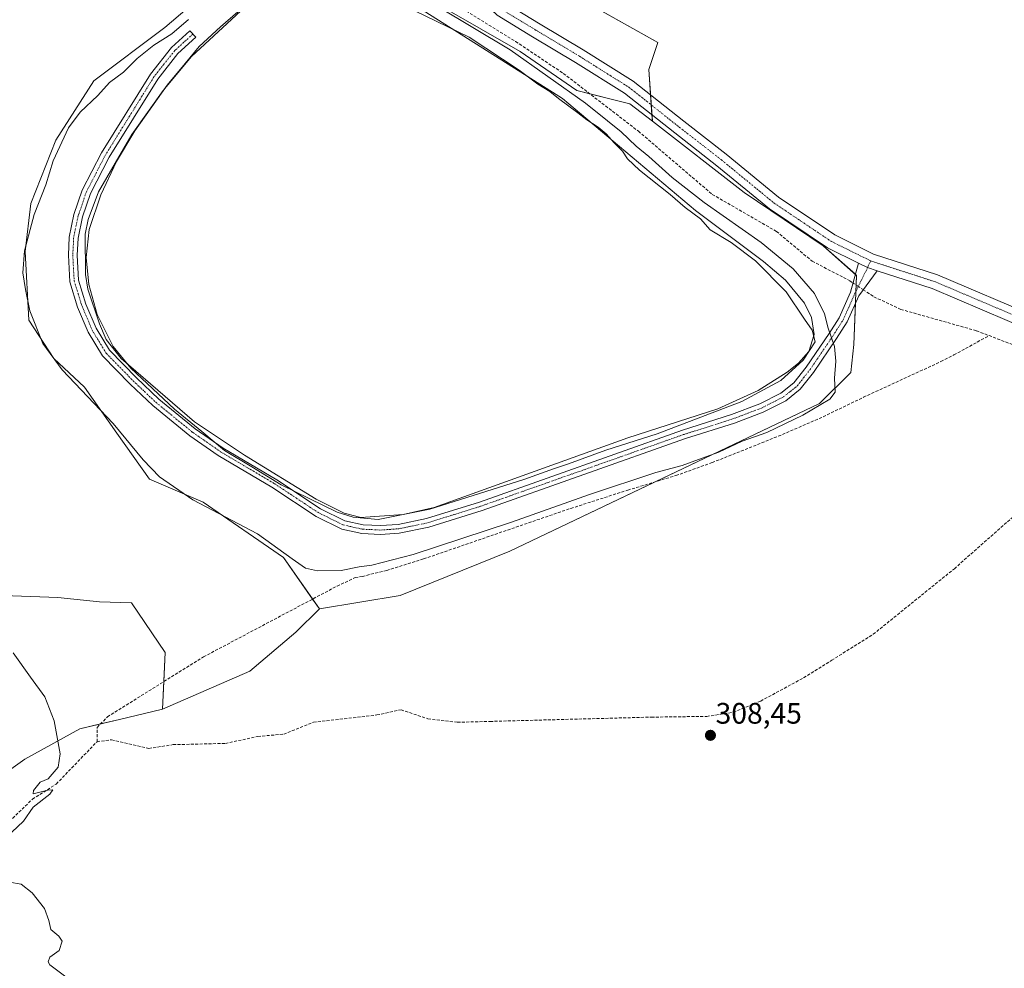
# Model space of a CAD drawing. Units: metres. Extents: x 615626 to 619128, y 4646102 to 4648472.
# Drawn here: x 617361 to 617694, y 4647967 to 4648288 of the extents above; entities that cross this region are included whole.
import ezdxf
from ezdxf.enums import TextEntityAlignment as Align

# ---------------------------------------------------------------- set-up
doc = ezdxf.new("R2010")
doc.units = ezdxf.units.M
doc.header["$MEASUREMENT"] = 0
doc.linetypes.add('TRAZO_Y_PUNTO', pattern=[1, 0.5, -0.25, 0, -0.25])
doc.linetypes.add('TRAZOSX2', pattern=[1.5, 1, -0.5])
for name, color, linetype, lineweight in [('Camino', 19, 'Continuous', 0), ('Camino Cxs', 19, 'Continuous', 0), ('Camino eje', 39, 'TRAZO_Y_PUNTO', 13), ('Carátula', 7, 'Continuous', 5), ('Corriente artificial lineal', 5, 'TRAZOSX2', 13), ('Corriente artificial lineal oculto', 135, 'TRAZO_Y_PUNTO', 13), ('Cultivos herbáceos CxS', 92, 'Continuous', 0), ('Curva de nivel normal', 36, 'Continuous', 0), ('Estanque', 2, 'Continuous', 0), ('Estanque Cxs', 2, 'Continuous', 0), ('Matorral', 135, 'Continuous', 0), ('Matorral CxS', 135, 'Continuous', 0), ('Pastizal CxS', 92, 'Continuous', 0), ('Pista no pavimentada', 254, 'Continuous', 13), ('Pista no pavimentada Cxs', 254, 'Continuous', 0), ('Pista pavimentada eje', 135, 'TRAZO_Y_PUNTO', 0), ('Punto de cota en terreno', 7, 'Continuous', 0), ('Rótulo de punto de cota en terreno', 19, 'Continuous', 0), ('Suelo desnudo', 252, 'Continuous', 0), ('Suelo desnudo CxS', 43, 'Continuous', 0)]:
    doc.layers.add(name, color=color, linetype=linetype, lineweight=lineweight)
doc.styles.add('Arial', font='txt', dxfattribs={"height": 0.2})

# ---------------------------------------------------------------- blocks, each defined once
blk = doc.blocks.new('*U157')
at = {"layer": 'Cultivos herbáceos CxS', "color": 92, "linetype": 'Continuous', "lineweight": 0}
blk.add_polyline3d([(617346.85, 4648026.32, 310.2), (617363.02, 4648037.8, 310.11), (617381.59, 4648048.12, 309.86), (617394.99, 4648051.21, 309.75), (617409.61, 4648054.74, 309.57), (617439.11, 4648067.62, 309.4), (617454.64, 4648080.76, 309.59), (617462.68, 4648088.6, 309.97), (617489.88, 4648093.17, 309.12), (617526.95, 4648108.17, 309.08), (617631.69, 4648158.07, 310.07), (617642.2, 4648168.52, 309.09), (617643.21, 4648178.08, 309.11), (617644.2, 4648201.41, 309), (617632.87, 4648211.4, 309.17), (617606.22, 4648229.4, 309.1), (617575.16, 4648253.5, 309.2), (617573.95, 4648271.01, 309.61), (617576.98, 4648280.11, 309.73), (617503.15, 4648321.58, 310.53), (617483.53, 4648339.09, 310.85), (617550.58, 4648339.73, 310.32), (617673.47, 4648340.89, 309.77), (617723.47, 4648341.8, 309.66)], dxfattribs=at)
blk = doc.blocks.new('5PATER')
at = {"layer": 'Carátula', "linetype": 'Continuous', "lineweight": 5}
h = blk.add_hatch(color=250, dxfattribs=at)
edge = h.paths.add_edge_path()
edge.add_ellipse((0, 0.01), major_axis=(-1.33, -1.34), ratio=0.999422, start_angle=0, end_angle=360)

msp = doc.modelspace()

# ---------------------------------------------------------------- linework, layer by layer
at = {"layer": 'Camino', "color": 19, "linetype": 'Continuous', "lineweight": 0}
for points in [[(617651.13, 4648202.97, 309.18), (617644.89, 4648194.49, 308.96), (617640.95, 4648185.64, 309.12), (617637.4, 4648180.06, 309.76), (617629.6, 4648168.59, 310.56), (617625.16, 4648162.94, 310.7), (617620.23, 4648159.02, 310.77), (617612.64, 4648155.17, 310.72), (617602.9, 4648151.48, 310.64), (617586.32, 4648146.21, 310.58), (617517.63, 4648121.93, 310.65), (617499.56, 4648116.26, 310.55), (617489.62, 4648114.22, 310.55), (617483.31, 4648113.78, 310.53), (617476.96, 4648114.07, 310.41), (617470.15, 4648115.59, 310.28), (617461.49, 4648119.86, 310.32), (617446.58, 4648129.74, 310.03), (617428.4, 4648140.49, 310.07), (617418.8, 4648147.17, 310.24), (617406.33, 4648157.35, 310.37), (617398.64, 4648164.63, 310.33), (617389.31, 4648174.21, 310.39), (617384.47, 4648182.18, 310.36), (617380.88, 4648190.68, 310.37), (617378.23, 4648199.27, 310.41), (617377.76, 4648208.25, 310.32), (617378.05, 4648214.34, 310.34), (617379.66, 4648222, 310.34), (617382.46, 4648230.24, 310.37), (617388.99, 4648242.85, 310.38), (617405.5, 4648269.46, 310.38), (617412.6, 4648278.43, 310.31), (617418.87, 4648284.13, 310.2), (617420.89, 4648281.91, 310.18), (617414.79, 4648276.38, 310.26), (617407.95, 4648267.73, 310.26), (617391.6, 4648241.36, 310.27), (617385.22, 4648229.06, 310.26), (617382.56, 4648221.2, 310.23), (617381.04, 4648213.96, 310.33), (617380.76, 4648208.26, 310.24), (617381.2, 4648199.8, 310.41), (617383.7, 4648191.71, 310.09), (617387.15, 4648183.55, 310.21), (617391.69, 4648176.06, 310.14), (617400.74, 4648166.76, 309.84), (617408.31, 4648159.6, 309.87), (617420.61, 4648149.56, 309.88), (617430.03, 4648143.02, 309.7), (617448.18, 4648132.28, 309.58), (617462.99, 4648122.47, 309.99), (617471.16, 4648118.44, 310.05), (617477.36, 4648117.06, 310.01), (617483.28, 4648116.78, 310.04), (617489.22, 4648117.2, 310.17), (617498.81, 4648119.17, 310.32), (617516.68, 4648124.77, 310.35), (617585.37, 4648149.05, 310.32), (617601.91, 4648154.31, 310.38), (617611.43, 4648157.92, 310.57), (617618.6, 4648161.56, 310.36), (617623.02, 4648165.06, 310.47), (617627.17, 4648170.36, 310.21), (617634.9, 4648181.71, 309.93), (617638.3, 4648187.06, 309.27), (617642.17, 4648195.75, 308.88), (617644.8, 4648205.56, 309.17)], [(617644.8, 4648205.56, 309.17), (617647.93, 4648204.01, 309.2), (617651.13, 4648202.97, 309.18)]]:
    msp.add_polyline3d(points, dxfattribs=at)
at = {"layer": 'Camino Cxs', "color": 19, "linetype": 'Continuous', "lineweight": 0}
msp.add_polyline3d([(617644.8, 4648205.56, 309.17), (617647.93, 4648204.01, 309.2), (617651.13, 4648202.97, 309.18), (617644.89, 4648194.49, 308.96), (617640.95, 4648185.64, 309.12), (617637.4, 4648180.06, 309.76), (617629.6, 4648168.59, 310.56), (617625.16, 4648162.94, 310.7), (617620.23, 4648159.02, 310.77), (617612.64, 4648155.17, 310.72), (617602.9, 4648151.48, 310.64), (617586.32, 4648146.21, 310.58), (617517.63, 4648121.93, 310.65), (617499.56, 4648116.26, 310.55), (617489.62, 4648114.22, 310.55), (617483.31, 4648113.78, 310.53), (617476.96, 4648114.07, 310.41), (617470.15, 4648115.59, 310.28), (617461.49, 4648119.86, 310.32), (617446.58, 4648129.74, 310.03), (617428.4, 4648140.49, 310.07), (617418.8, 4648147.17, 310.24), (617406.33, 4648157.35, 310.37), (617398.64, 4648164.63, 310.33), (617389.31, 4648174.21, 310.39), (617384.47, 4648182.18, 310.36), (617380.88, 4648190.68, 310.37), (617378.23, 4648199.27, 310.41), (617377.76, 4648208.25, 310.32), (617378.05, 4648214.34, 310.34), (617379.66, 4648222, 310.34), (617382.46, 4648230.24, 310.37), (617388.99, 4648242.85, 310.38), (617405.5, 4648269.46, 310.38), (617412.6, 4648278.43, 310.31), (617418.87, 4648284.13, 310.2), (617420.89, 4648281.91, 310.18), (617414.79, 4648276.38, 310.26), (617407.95, 4648267.73, 310.26), (617391.6, 4648241.36, 310.27), (617385.22, 4648229.06, 310.26), (617382.56, 4648221.2, 310.23), (617381.04, 4648213.96, 310.33), (617380.76, 4648208.26, 310.24), (617381.2, 4648199.8, 310.41), (617383.7, 4648191.71, 310.09), (617387.15, 4648183.55, 310.21), (617391.69, 4648176.06, 310.14), (617400.74, 4648166.76, 309.84), (617408.31, 4648159.6, 309.87), (617420.61, 4648149.56, 309.88), (617430.03, 4648143.02, 309.7), (617448.18, 4648132.28, 309.58), (617462.99, 4648122.47, 309.99), (617471.16, 4648118.44, 310.05), (617477.36, 4648117.06, 310.01), (617483.28, 4648116.78, 310.04), (617489.22, 4648117.2, 310.17), (617498.81, 4648119.17, 310.32), (617516.68, 4648124.77, 310.35), (617585.37, 4648149.05, 310.32), (617601.91, 4648154.31, 310.38), (617611.43, 4648157.92, 310.57), (617618.6, 4648161.56, 310.36), (617623.02, 4648165.06, 310.47), (617627.17, 4648170.36, 310.21), (617634.9, 4648181.71, 309.93), (617638.3, 4648187.06, 309.27), (617642.17, 4648195.75, 308.88), (617644.8, 4648205.56, 309.17)], close=True, dxfattribs=at)
at = {"layer": 'Camino eje', "color": 39, "linetype": 'TRAZO_Y_PUNTO', "lineweight": 13}
msp.add_polyline3d([(617419.88, 4648283.02, 310.25), (617416.83, 4648280.26, 310.23), (617413.7, 4648277.41, 310.29), (617410.15, 4648272.92, 310.33), (617406.73, 4648268.6, 310.38), (617398.47, 4648255.29, 310.31), (617390.3, 4648242.11, 310.33), (617387.11, 4648235.96, 310.28), (617383.84, 4648229.65, 310.32), (617382.44, 4648225.53, 310.3), (617381.11, 4648221.6, 310.35), (617379.55, 4648214.15, 310.34), (617379.4, 4648211.11, 310.3), (617379.26, 4648208.26, 310.28), (617379.72, 4648199.54, 310.41), (617381.04, 4648195.24, 310.4), (617382.29, 4648191.2, 310.27), (617385.81, 4648182.87, 310.34), (617388.08, 4648179.12, 310.27), (617390.5, 4648175.14, 310.29), (617395.17, 4648170.35, 310.14), (617399.69, 4648165.7, 310.13), (617403.48, 4648162.12, 310.17), (617407.32, 4648158.48, 310.22), (617419.71, 4648148.37, 310.16), (617424.51, 4648145.03, 309.99), (617429.22, 4648141.76, 309.91), (617438.31, 4648136.38, 309.88), (617447.38, 4648131.01, 309.83), (617462.24, 4648121.17, 310.19), (617470.66, 4648117.02, 310.18), (617477.16, 4648115.57, 310.21), (617480.34, 4648115.42, 310.23), (617483.3, 4648115.28, 310.28), (617486.27, 4648115.49, 310.3), (617489.42, 4648115.71, 310.36), (617499.19, 4648117.72, 310.51), (617508.22, 4648120.55, 310.44), (617517.16, 4648123.35, 310.68), (617585.85, 4648147.63, 310.55), (617602.41, 4648152.9, 310.65), (617612.04, 4648156.55, 310.66), (617619.42, 4648160.29, 310.61), (617621.63, 4648162.04, 310.74), (617624.09, 4648164, 310.64), (617626.31, 4648166.83, 310.61), (617628.39, 4648169.48, 310.43), (617632.29, 4648175.21, 310.3), (617636.15, 4648180.89, 309.87), (617639.63, 4648186.35, 309.21), (617643.53, 4648195.12, 308.94), (617645.81, 4648199.81, 309.06), (617647.93, 4648204.01, 309.2), (617648.14, 4648204.62, 309.21), (617648.95, 4648206.3, 309.24)], dxfattribs=at)
at = {"layer": 'Corriente artificial lineal', "color": 5, "linetype": 'TRAZOSX2', "lineweight": 13}
for points in [[(617414.98, 4648337.18, 310.47), (617426.73, 4648333.6, 310.48), (617459.66, 4648320.52, 309.96), (617472.89, 4648314.59, 309.74), (617481.63, 4648309.72, 309.7), (617528.94, 4648280.48, 309.54), (617545.06, 4648269.71, 309.35), (617570.42, 4648250.16, 309.12), (617595.42, 4648228.77, 309.1), (617617.08, 4648216.28, 308.89), (617629.16, 4648206.2, 308.98), (617641.88, 4648199.6, 308.77), (617643, 4648198.85, 308.81)], [(617646.42, 4648196.57, 309.02), (617650.06, 4648194.14, 309.03), (617659.13, 4648189.91, 309.19), (617684.72, 4648182.66, 309.07), (617688.95, 4648181.04, 308.75)], [(617387.44, 4648043.72, 309.86), (617387.5, 4648048.56, 309.84), (617390.96, 4648052.15, 309.76), (617423.45, 4648072.41, 309.52), (617468.59, 4648096.34, 309.43), (617474.74, 4648099.2, 309.39), (617477.13, 4648099.61, 309.41), (617485.38, 4648101.65, 309.41), (617497.85, 4648105.53, 309.34), (617547.58, 4648122.62, 309.17), (617566.85, 4648128.77, 308.93), (617583.11, 4648133.72, 308.8), (617595.36, 4648138.08, 308.96), (617617.73, 4648147.02, 309.19), (617631.49, 4648152.96, 308.73), (617646.54, 4648160.21, 308.38), (617672.66, 4648172.23, 308.54), (617677.11, 4648174.51, 308.43), (617688.95, 4648181.04, 308.75)], [(617688.95, 4648181.04, 308.75), (617702.09, 4648176, 308.6), (617708.01, 4648176.21, 308.07)], [(617387.44, 4648043.72, 309.86), (617392.38, 4648044.37, 309.69), (617404.96, 4648041.45, 309.63), (617413.15, 4648042.72, 309.52), (617430.82, 4648043.13, 309.42), (617441.8, 4648045.5, 309.26), (617450.56, 4648046.27, 309.36), (617460.59, 4648050.27, 309.3), (617482.06, 4648052.75, 309.13), (617490.23, 4648054.51, 309.04), (617499.3, 4648051.45, 309.07), (617509.25, 4648050.29, 308.98), (617520.33, 4648050.58, 309), (617574.85, 4648052.03, 308.67), (617593.53, 4648052.28, 308.58), (617602.54, 4648053.66, 308.34), (617611.78, 4648057.47, 308.51), (617626.29, 4648065.31, 308.38), (617635.77, 4648071.25, 308.31), (617649.81, 4648080.04, 308.33), (617677.23, 4648102.22, 308.24), (617700.31, 4648122.63, 308.09), (617715.21, 4648131.47, 307.94), (617723.58, 4648134.8, 307.82)], [(617313.83, 4647972.19, 311.27), (617317.08, 4647975.7, 310.96), (617319.62, 4647977.29, 310.83), (617322.42, 4647980.3, 310.75), (617323.62, 4647987.13, 310.71), (617327.78, 4647992.85, 310.56), (617333.95, 4647996.22, 310.46), (617336.95, 4648000.21, 310.39), (617337.98, 4648005.33, 310.37), (617342.04, 4648006.69, 310.31), (617346.17, 4648006.36, 310.19), (617349.51, 4648007.94, 310.21), (617351.75, 4648012.86, 310.17), (617356.73, 4648015.71, 310.06), (617365.62, 4648024.27, 310.02), (617373.67, 4648029.41, 309.88), (617387.44, 4648043.72, 309.86)]]:
    msp.add_polyline3d(points, dxfattribs=at)
at = {"layer": 'Corriente artificial lineal oculto', "color": 135, "linetype": 'TRAZO_Y_PUNTO', "lineweight": 13}
msp.add_polyline3d([(617643, 4648198.85, 308.81), (617646.42, 4648196.57, 309.02)], dxfattribs=at)
at = {"layer": 'Cultivos herbáceos CxS', "color": 92, "linetype": 'Continuous', "lineweight": 0}
for points in [[(617483.53, 4648339.09, 310.85), (617503.15, 4648321.58, 310.53), (617506.26, 4648319.83, 310.78), (617508.96, 4648318.31, 310.66), (617511.77, 4648316.74, 310.49), (617576.98, 4648280.11, 309.73), (617573.95, 4648271.01, 309.61), (617574.54, 4648262.4, 309.25), (617574.78, 4648259.03, 309.37), (617575.01, 4648255.66, 309.29), (617575.16, 4648253.5, 309.2)], [(617575.16, 4648253.5, 309.2), (617606.22, 4648229.4, 309.1), (617632.87, 4648211.41, 309.17), (617643.78, 4648201.78, 308.99), (617644.2, 4648201.41, 309), (617644.06, 4648198.15, 308.89), (617643.97, 4648196.03, 308.92), (617643.8, 4648192.05, 308.98), (617643.21, 4648178.08, 309.11), (617642.2, 4648168.52, 309.09), (617631.69, 4648158.07, 310.07), (617576.12, 4648131.59, 309.23), (617526.95, 4648108.17, 309.08), (617489.88, 4648093.17, 309.12), (617462.68, 4648088.6, 309.97)], [(617462.68, 4648088.6, 309.97), (617454.64, 4648080.76, 309.59), (617439.11, 4648067.62, 309.4), (617409.61, 4648054.74, 309.57)], [(617409.61, 4648054.74, 309.57), (617394.99, 4648051.21, 309.75), (617388.65, 4648049.75, 309.79), (617381.58, 4648048.12, 309.86), (617363.02, 4648037.8, 310.11), (617346.85, 4648026.32, 310.2), (617327.24, 4648023.24, 310.34), (617319.71, 4648033.68, 310.4), (617311.46, 4648041.93, 310.42), (617302.18, 4648046.05, 310.46), (617255.77, 4648047.09, 310.89), (617245.46, 4648046.05, 311.05), (617240.26, 4648043.71, 311.1), (617236.59, 4648038.52, 311.12), (617232.24, 4648027.34, 311.71)]]:
    msp.add_polyline3d(points, dxfattribs=at)
at = {"layer": 'Curva de nivel normal', "color": 36, "linetype": 'Continuous', "lineweight": 0}
for points in [[(617418.37, 4648287.89, 310), (617412.7, 4648283.05, 310), (617406.7, 4648279.2, 310), (617401.03, 4648274.7, 310), (617396.43, 4648270.16, 310), (617391.63, 4648266.58, 310), (617387.77, 4648262.24, 310), (617381.7, 4648256.55, 310), (617377.85, 4648251.3, 310), (617372.64, 4648240.16, 310), (617370.15, 4648232.06, 310), (617366.22, 4648222.01, 310), (617362.94, 4648209.74, 310), (617362.38, 4648202.28, 310), (617363.26, 4648196.63, 310), (617364.74, 4648189.4, 310), (617369.09, 4648178.4, 310), (617375.64, 4648169.5, 310), (617392.86, 4648151.31, 310), (617403.03, 4648139.07, 310), (617408.55, 4648133.23, 310), (617419.87, 4648125.54, 310), (617441.65, 4648114.02, 310), (617453.4, 4648105.53, 310), (617457.92, 4648102.4, 310), (617461.93, 4648101.49, 310), (617470.02, 4648101.6, 310), (617476.08, 4648102.84, 310), (617480.29, 4648103.41, 310), (617494.26, 4648106.99, 310), (617527.49, 4648117.9, 310), (617553.92, 4648127.31, 310), (617576.32, 4648134.7, 310), (617585.23, 4648137.16, 310), (617592.04, 4648139.63, 310), (617597.64, 4648141.58, 310), (617605.5, 4648145.33, 310), (617613.88, 4648148.27, 310), (617626.01, 4648154.19, 310), (617635.1, 4648159.51, 310), (617636.97, 4648161.96, 310), (617636.67, 4648166.61, 310), (617637.17, 4648172.34, 310), (617636.72, 4648177.31, 310), (617634.61, 4648183.58, 310), (617633.34, 4648188.39, 310), (617629.98, 4648195.25, 310), (617622.72, 4648203.63, 310), (617611.89, 4648212.49, 310), (617592.71, 4648226.09, 310), (617581.8, 4648234.52, 310), (617573.92, 4648241.64, 310), (617569.7, 4648245.08, 310), (617564.58, 4648249.95, 310), (617559.99, 4648253.69, 310), (617552.61, 4648259.64, 310), (617527.07, 4648277.7, 310), (617502.37, 4648292.41, 310)], [(617494.84, 4648290.87, 310), (617513.28, 4648281.98, 310), (617530.1, 4648270.8, 310), (617536.41, 4648266.11, 310), (617540.52, 4648263.55, 310), (617543.47, 4648261.16, 310), (617550.01, 4648256.37, 310), (617552.96, 4648253.99, 310), (617556.82, 4648251.52, 310), (617559.56, 4648249.27, 310), (617562.19, 4648246.23, 310), (617565.02, 4648243.42, 310), (617566.75, 4648240.8, 310), (617570.77, 4648236.98, 310), (617581.12, 4648228.77, 310), (617586.21, 4648224.35, 310), (617591.47, 4648220.54, 310), (617594.74, 4648216.79, 310), (617601.74, 4648212.52, 310), (617609.98, 4648206.37, 310), (617620.43, 4648195.82, 310), (617626.55, 4648186.6, 310), (617629.2, 4648182.92, 310), (617630.15, 4648178.89, 310), (617626.11, 4648172.72, 310), (617618.62, 4648165.8, 310), (617605.43, 4648158.78, 310), (617576.82, 4648147.79, 310), (617559.48, 4648142.26, 310), (617546.83, 4648137.67, 310), (617542.08, 4648136.13, 310), (617531.76, 4648132.41, 310), (617499.92, 4648122.36, 310), (617482.48, 4648118.89, 310), (617473.98, 4648119.62, 310), (617468.64, 4648121.28, 310), (617449.66, 4648130.61, 310), (617439.74, 4648136.66, 310), (617430.51, 4648142.21, 310), (617422.86, 4648148.56, 310), (617413.65, 4648156.15, 310), (617398.82, 4648170.08, 310), (617392.87, 4648177.38, 310), (617387.44, 4648188.18, 310), (617384.64, 4648198.34, 310), (617383.77, 4648207.47, 310), (617384.81, 4648216.89, 310), (617388.69, 4648228.65, 310), (617393.99, 4648239.96, 310), (617400.28, 4648250.27, 310), (617411.14, 4648265.76, 310), (617417.25, 4648273.01, 310), (617421.92, 4648278.82, 310), (617429.14, 4648285.41, 310), (617436.72, 4648292.03, 310)], [(617358.64, 4648013.08, 310), (617362.64, 4648016.86, 310), (617365.83, 4648021.54, 310), (617371.49, 4648025.99, 310), (617372.55, 4648027.41, 310), (617370.78, 4648027.29, 310), (617365.81, 4648026.09, 310), (617366, 4648027.2, 310), (617368.23, 4648030.06, 310), (617370.96, 4648031.2, 310), (617374.28, 4648035.11, 310), (617374.98, 4648039.63, 310), (617372.95, 4648050.81, 310), (617369.79, 4648058.88, 310), (617364.93, 4648065.49, 310), (617359.09, 4648073.79, 310)], [(617377.86, 4647963.58, 310), (617371.49, 4647968.24, 310), (617370.92, 4647969.3, 310), (617371.46, 4647970.88, 310), (617374.65, 4647973.12, 310), (617375.72, 4647976.23, 310), (617374.57, 4647977.92, 310), (617371.87, 4647980.26, 310), (617371.2, 4647983.25, 310), (617369.65, 4647987.34, 310), (617365.58, 4647992.62, 310), (617361.8, 4647995.51, 310), (617357.88, 4647996.25, 310)]]:
    msp.add_polyline3d(points, dxfattribs=at)
at = {"layer": 'Estanque', "color": 2, "linetype": 'Continuous', "lineweight": 0}
for points in [[(617490.95, 4648120.59, 309.55), (617476.61, 4648119.54, 309.58), (617470.95, 4648120.95, 309.51), (617461.56, 4648125.76, 309.59), (617437.28, 4648140.57, 309.38), (617420.37, 4648151.92, 309.36), (617395.65, 4648173.25, 309.7), (617390.5, 4648179.73, 309.99), (617388.25, 4648185.01, 309.93), (617384.35, 4648196.71, 309.98), (617383.59, 4648201.68, 310.06), (617383.46, 4648215.36, 310.05), (617384.46, 4648220.26, 309.99), (617387.94, 4648229.65, 310.05), (617399.16, 4648249.03, 309.94), (617409.81, 4648263.89, 309.88), (617419.38, 4648275.42, 309.91), (617438.96, 4648293.56, 309.98)], [(617496.41, 4648291.71, 310.04), (617544.74, 4648261.19, 309.83), (617589.73, 4648223.36, 310.1), (617612.76, 4648206.13, 310.01), (617620.11, 4648199.75, 310.06), (617626.53, 4648191.95, 310.3), (617628.89, 4648187.2, 310.01), (617629.87, 4648181.42, 309.77), (617628.03, 4648175.62, 309.48), (617624.55, 4648171.71, 309.54), (617620.77, 4648168.71, 309.49), (617610.95, 4648162.48, 309.2), (617597.26, 4648156.31, 309.41), (617566.88, 4648146.46, 309.35), (617501.39, 4648122.93, 309.65), (617490.95, 4648120.59, 309.55)]]:
    msp.add_polyline3d(points, dxfattribs=at)
at = {"layer": 'Estanque Cxs', "color": 2, "linetype": 'Continuous', "lineweight": 0}
msp.add_polyline3d([(617496.41, 4648291.71, 310.04), (617544.74, 4648261.19, 309.83), (617589.73, 4648223.36, 310.1), (617612.76, 4648206.13, 310.01), (617620.11, 4648199.75, 310.06), (617626.53, 4648191.95, 310.3), (617628.89, 4648187.2, 310.01), (617629.87, 4648181.42, 309.77), (617628.03, 4648175.62, 309.48), (617624.55, 4648171.71, 309.54), (617620.77, 4648168.71, 309.49), (617610.95, 4648162.48, 309.2), (617597.26, 4648156.31, 309.41), (617566.88, 4648146.46, 309.35), (617501.39, 4648122.93, 309.65), (617490.95, 4648120.59, 309.55), (617490.95, 4648120.59, 309.55), (617476.61, 4648119.54, 309.58), (617470.95, 4648120.95, 309.51), (617461.56, 4648125.76, 309.59), (617437.28, 4648140.57, 309.38), (617420.37, 4648151.92, 309.36), (617395.65, 4648173.25, 309.7), (617390.5, 4648179.73, 309.99), (617388.25, 4648185.01, 309.93), (617384.35, 4648196.71, 309.98), (617383.59, 4648201.68, 310.06), (617383.46, 4648215.36, 310.05), (617384.46, 4648220.26, 309.99), (617387.94, 4648229.65, 310.05), (617399.16, 4648249.03, 309.94), (617409.81, 4648263.89, 309.88), (617419.38, 4648275.42, 309.91), (617438.96, 4648293.56, 309.98)], dxfattribs=at)
at = {"layer": 'Matorral', "color": 135, "linetype": 'Continuous', "lineweight": 0}
for points in [[(617483.53, 4648339.09, 310.85), (617503.15, 4648321.58, 310.53), (617506.26, 4648319.83, 310.78), (617508.96, 4648318.31, 310.66), (617511.77, 4648316.74, 310.49), (617576.98, 4648280.11, 309.73), (617573.95, 4648271.01, 309.61), (617574.54, 4648262.4, 309.25), (617574.78, 4648259.03, 309.37), (617575.01, 4648255.66, 309.29), (617575.16, 4648253.5, 309.2)], [(617423.25, 4648296.29, 309.88), (617410.36, 4648285.27, 309.8), (617386.41, 4648267.14, 309.8), (617373.47, 4648247.07, 309.88), (617365.05, 4648225.71, 309.86), (617363.11, 4648209.53, 310.04), (617364.4, 4648186.23, 309.93), (617372.82, 4648173.28, 310.06), (617383.17, 4648163.57, 310.12), (617394.18, 4648148.04, 309.77), (617405.18, 4648132.5, 309.65), (617423.31, 4648124.73, 310.03), (617450.49, 4648105.96, 309.66), (617460.32, 4648091.96, 309.72)], [(617575.16, 4648253.5, 309.2), (617567.58, 4648259.38, 309.26), (617553.98, 4648262.83, 309.33), (617549.68, 4648263.93, 309.48), (617530.46, 4648277.08, 309.6), (617504.16, 4648292.25, 309.87)], [(617409.61, 4648054.74, 309.57), (617410.02, 4648064.04, 309.61), (617410.46, 4648073.91, 309.6), (617399.08, 4648090.66, 309.65), (617388.27, 4648090.99, 309.68), (617374.25, 4648092.51, 309.75), (617346.52, 4648093.51, 309.95), (617339.3, 4648100.73, 310.01), (617325.9, 4648111.05, 310.21), (617314.15, 4648106.1, 310.33), (617285.52, 4648103.37, 310.54), (617282.72, 4648107.5, 310.57), (617265.34, 4648113.6, 310.7), (617256.42, 4648125.34, 310.73), (617256.89, 4648139.43, 310.89), (617255.95, 4648153.98, 310.96), (617259.24, 4648171.82, 310.77), (617276.61, 4648168.07, 310.49), (617280.37, 4648173.7, 310.5), (617278.96, 4648198.59, 310.34), (617272.39, 4648208.92, 310.34), (617269.18, 4648227.63, 310.51)], [(617460.32, 4648091.96, 309.72), (617462.68, 4648088.6, 309.97)], [(617462.68, 4648088.6, 309.97), (617454.64, 4648080.76, 309.59), (617439.11, 4648067.62, 309.4), (617409.61, 4648054.74, 309.57)]]:
    msp.add_polyline3d(points, dxfattribs=at)
at = {"layer": 'Matorral CxS', "color": 135, "linetype": 'Continuous', "lineweight": 0}
for points in [[(617503.15, 4648321.58, 310.53), (617576.98, 4648280.11, 309.73), (617573.95, 4648271.01, 309.61), (617575.16, 4648253.5, 309.2), (617575.16, 4648253.5, 309.2), (617567.58, 4648259.38, 309.26), (617549.68, 4648263.93, 309.48), (617530.46, 4648277.08, 309.6), (617504.16, 4648292.25, 309.87)], [(617423.25, 4648296.29, 309.88), (617410.36, 4648285.27, 309.8), (617386.41, 4648267.14, 309.8), (617373.47, 4648247.07, 309.88), (617365.05, 4648225.71, 309.86), (617363.11, 4648209.53, 310.04), (617364.4, 4648186.23, 309.93), (617372.82, 4648173.28, 310.06), (617383.17, 4648163.57, 310.12), (617394.18, 4648148.04, 309.77), (617405.18, 4648132.5, 309.65), (617423.31, 4648124.73, 310.03), (617450.49, 4648105.96, 309.66), (617462.68, 4648088.6, 309.97), (617454.64, 4648080.76, 309.59), (617439.11, 4648067.62, 309.4), (617409.61, 4648054.74, 309.57), (617410.46, 4648073.91, 309.6), (617399.09, 4648090.66, 309.65), (617388.27, 4648090.99, 309.68), (617374.25, 4648092.51, 309.75), (617346.52, 4648093.51, 309.95)]]:
    msp.add_polyline3d(points, dxfattribs=at)
at = {"layer": 'Pastizal CxS', "color": 92, "linetype": 'Continuous', "lineweight": 0}
for points in [[(617409.61, 4648054.74, 309.57), (617410.02, 4648064.04, 309.61), (617410.46, 4648073.91, 309.6), (617399.08, 4648090.66, 309.65), (617388.27, 4648090.99, 309.68), (617374.25, 4648092.51, 309.75), (617346.52, 4648093.51, 309.95), (617339.3, 4648100.73, 310.01), (617325.9, 4648111.05, 310.21), (617314.15, 4648106.1, 310.33), (617285.52, 4648103.37, 310.54), (617282.72, 4648107.5, 310.57), (617265.34, 4648113.6, 310.7), (617256.42, 4648125.34, 310.73), (617256.89, 4648139.43, 310.89), (617255.95, 4648153.98, 310.96), (617259.24, 4648171.82, 310.77), (617276.61, 4648168.07, 310.49), (617280.37, 4648173.7, 310.5), (617278.96, 4648198.59, 310.34), (617272.39, 4648208.92, 310.34), (617269.18, 4648227.63, 310.51)], [(617346.52, 4648093.51, 309.95), (617374.25, 4648092.51, 309.75), (617388.27, 4648090.99, 309.68), (617399.09, 4648090.66, 309.65), (617410.46, 4648073.91, 309.6), (617409.61, 4648054.74, 309.57), (617409.61, 4648054.74, 309.57), (617394.99, 4648051.21, 309.75), (617381.59, 4648048.12, 309.86), (617363.02, 4648037.8, 310.11), (617346.85, 4648026.32, 310.2)], [(617409.61, 4648054.74, 309.57), (617394.99, 4648051.21, 309.75), (617388.65, 4648049.75, 309.79), (617381.58, 4648048.12, 309.86), (617363.02, 4648037.8, 310.11), (617346.85, 4648026.32, 310.2), (617327.24, 4648023.24, 310.34), (617319.71, 4648033.68, 310.4), (617311.46, 4648041.93, 310.42), (617302.18, 4648046.05, 310.46), (617255.77, 4648047.09, 310.89), (617245.46, 4648046.05, 311.05), (617240.26, 4648043.71, 311.1), (617236.59, 4648038.52, 311.12), (617232.24, 4648027.34, 311.71)]]:
    msp.add_polyline3d(points, dxfattribs=at)
at = {"layer": 'Pista no pavimentada', "color": 254, "linetype": 'Continuous', "lineweight": 13}
for points in [[(617644.8, 4648205.56, 309.17), (617634.32, 4648210.75, 309.15), (617614.77, 4648223.87, 309.19), (617596.97, 4648238.48, 309.15), (617582.7, 4648249.58, 309.2), (617565.74, 4648262.99, 309.4), (617549.21, 4648273.36, 309.41), (617534.67, 4648282.08, 309.62), (617522.65, 4648289.37, 309.79), (617514.43, 4648297.31, 310.01), (617508.45, 4648306.71, 310.18), (617506.5, 4648317.86, 310.74), (617505.03, 4648330.31, 310.83), (617501.74, 4648342.27, 311.12)], [(617512.86, 4648342.37, 311.02), (617510.01, 4648330.74, 310.81), (617511.45, 4648318.58, 310.56), (617513.2, 4648308.56, 310.41), (617518.33, 4648300.5, 310.02), (617525.72, 4648293.36, 309.73), (617537.25, 4648286.36, 309.5), (617551.82, 4648277.62, 309.37), (617568.62, 4648267.08, 309.32), (617585.79, 4648253.51, 309.26), (617600.1, 4648242.38, 309.28), (617617.75, 4648227.89, 309.22), (617636.83, 4648215.08, 309.2), (617649.9, 4648208.62, 309.26), (617671.51, 4648201.63, 308.77), (617705.43, 4648187.19, 308.3), (617719.03, 4648182.04, 308.23), (617748.32, 4648170.38, 308.18), (617784.07, 4648155.15, 307.98), (617828.01, 4648135.83, 307.78), (617862.16, 4648120.93, 307.59), (617878.02, 4648115.64, 307.79), (617906.15, 4648103.83, 307.71)], [(617644.8, 4648205.56, 309.17), (617647.93, 4648204.01, 309.2), (617651.13, 4648202.97, 309.18)], [(617965.02, 4648068.84, 307.39), (617957.87, 4648076.76, 307.31), (617933.85, 4648086.92, 307.39), (617904.22, 4648099.22, 306.87), (617876.26, 4648110.96, 307.16), (617860.37, 4648116.25, 307.3), (617826, 4648131.25, 307.41), (617782.09, 4648150.56, 307.62), (617746.41, 4648165.76, 307.85), (617717.22, 4648177.38, 308.23), (617703.57, 4648182.55, 308.28), (617669.76, 4648196.94, 308.5), (617651.13, 4648202.97, 309.18)]]:
    msp.add_polyline3d(points, dxfattribs=at)
at = {"layer": 'Pista no pavimentada Cxs', "color": 254, "linetype": 'Continuous', "lineweight": 0}
for points in [[(617525.72, 4648293.36, 309.73), (617537.25, 4648286.36, 309.5), (617551.82, 4648277.62, 309.37), (617568.62, 4648267.08, 309.32), (617585.79, 4648253.51, 309.26), (617600.1, 4648242.38, 309.28), (617617.75, 4648227.89, 309.22), (617636.83, 4648215.08, 309.2), (617649.9, 4648208.62, 309.26), (617671.51, 4648201.63, 308.77), (617705.43, 4648187.19, 308.3)], [(617703.57, 4648182.55, 308.28), (617669.76, 4648196.94, 308.5), (617651.13, 4648202.97, 309.18), (617647.93, 4648204.01, 309.2), (617644.8, 4648205.56, 309.17), (617634.32, 4648210.75, 309.15), (617614.77, 4648223.87, 309.19), (617596.97, 4648238.48, 309.15), (617582.7, 4648249.58, 309.2), (617565.74, 4648262.99, 309.4), (617549.21, 4648273.36, 309.41), (617534.67, 4648282.08, 309.62), (617522.65, 4648289.37, 309.79)]]:
    msp.add_polyline3d(points, dxfattribs=at)
at = {"layer": 'Pista pavimentada eje', "color": 135, "linetype": 'TRAZO_Y_PUNTO', "lineweight": 0}
for points in [[(617506.72, 4648345.57, 311.06), (617507.52, 4648330.52, 310.96), (617508.97, 4648318.22, 310.65), (617510.82, 4648307.64, 310.44), (617516.38, 4648298.9, 310.22), (617524.19, 4648291.36, 309.84), (617535.96, 4648284.22, 309.71), (617550.51, 4648275.49, 309.44), (617567.18, 4648265.04, 309.39), (617584.25, 4648251.54, 309.31), (617598.53, 4648240.43, 309.29), (617616.26, 4648225.88, 309.25), (617635.58, 4648212.91, 309.28), (617648.95, 4648206.3, 309.24)], [(617648.95, 4648206.3, 309.24), (617670.63, 4648199.29, 308.78), (617704.5, 4648184.87, 308.37), (617718.13, 4648179.71, 308.36), (617747.36, 4648168.07, 308.26), (617783.08, 4648152.85, 308.04), (617827, 4648133.54, 307.84), (617861.27, 4648118.59, 307.52), (617877.14, 4648113.3, 307.79), (617905.19, 4648101.52, 307.4), (617934.82, 4648089.22, 307.45), (617958.9, 4648079.03, 307.33), (617967.68, 4648074.82, 307.48)]]:
    msp.add_polyline3d(points, dxfattribs=at)
at = {"layer": 'Suelo desnudo', "color": 252, "linetype": 'Continuous', "lineweight": 0}
for points in [[(617423.25, 4648296.29, 309.88), (617410.36, 4648285.27, 309.8), (617386.41, 4648267.14, 309.8), (617373.47, 4648247.07, 309.88), (617365.05, 4648225.71, 309.86), (617363.11, 4648209.53, 310.04), (617364.4, 4648186.23, 309.93), (617372.82, 4648173.28, 310.06), (617383.17, 4648163.57, 310.12), (617394.18, 4648148.04, 309.77), (617405.18, 4648132.5, 309.65), (617423.31, 4648124.73, 310.03), (617450.49, 4648105.96, 309.66), (617460.32, 4648091.96, 309.72)], [(617575.16, 4648253.5, 309.2), (617567.58, 4648259.38, 309.26), (617553.98, 4648262.83, 309.33), (617549.68, 4648263.93, 309.48), (617530.46, 4648277.08, 309.6), (617504.16, 4648292.25, 309.87)], [(617575.16, 4648253.5, 309.2), (617606.22, 4648229.4, 309.1), (617632.87, 4648211.41, 309.17), (617643.78, 4648201.78, 308.99), (617644.2, 4648201.41, 309), (617644.06, 4648198.15, 308.89), (617643.97, 4648196.03, 308.92), (617643.8, 4648192.05, 308.98), (617643.21, 4648178.08, 309.11), (617642.2, 4648168.52, 309.09), (617631.69, 4648158.07, 310.07), (617576.12, 4648131.59, 309.23), (617526.95, 4648108.17, 309.08), (617489.88, 4648093.17, 309.12), (617462.68, 4648088.6, 309.97)], [(617460.32, 4648091.96, 309.72), (617462.68, 4648088.6, 309.97)]]:
    msp.add_polyline3d(points, dxfattribs=at)
at = {"layer": 'Suelo desnudo CxS', "color": 43, "linetype": 'Continuous', "lineweight": 0}
msp.add_polyline3d([(617504.16, 4648292.25, 309.87), (617530.46, 4648277.08, 309.6), (617549.68, 4648263.93, 309.48), (617567.58, 4648259.38, 309.26), (617575.16, 4648253.5, 309.2), (617575.16, 4648253.5, 309.2), (617606.22, 4648229.4, 309.1), (617632.87, 4648211.4, 309.17), (617644.2, 4648201.41, 309), (617643.21, 4648178.08, 309.11), (617642.2, 4648168.52, 309.09), (617631.69, 4648158.07, 310.07), (617526.95, 4648108.17, 309.08), (617489.88, 4648093.17, 309.12), (617462.68, 4648088.6, 309.97), (617450.49, 4648105.96, 309.66), (617423.31, 4648124.73, 310.03), (617405.18, 4648132.5, 309.65), (617394.18, 4648148.04, 309.77), (617383.17, 4648163.57, 310.12), (617372.82, 4648173.28, 310.06), (617364.4, 4648186.23, 309.93), (617363.11, 4648209.53, 310.04), (617365.05, 4648225.71, 309.86), (617373.47, 4648247.07, 309.88), (617386.41, 4648267.14, 309.8), (617410.36, 4648285.27, 309.8), (617423.25, 4648296.29, 309.88)], dxfattribs=at)

# ---------------------------------------------------------------- block references
at = {"layer": 'Cultivos herbáceos CxS', "color": 92, "linetype": 'Continuous', "lineweight": 0}
msp.add_blockref('*U157', (0, 0), dxfattribs=at)
at = {"layer": 'Punto de cota en terreno', "linetype": 'Continuous', "lineweight": 0}
msp.add_blockref('5PATER', (617594.78, 4648045.87, 308.45), dxfattribs=at)

# ---------------------------------------------------------------- texts
at = {"layer": 'Rótulo de punto de cota en terreno', "color": 19, "linetype": 'Continuous', "lineweight": 0, "style": 'Arial'}
msp.add_text('308,45', height=7, dxfattribs=at).set_placement((617596.54, 4648047.63), align=Align.BOTTOM_LEFT)

doc.saveas('drawing.dxf')
